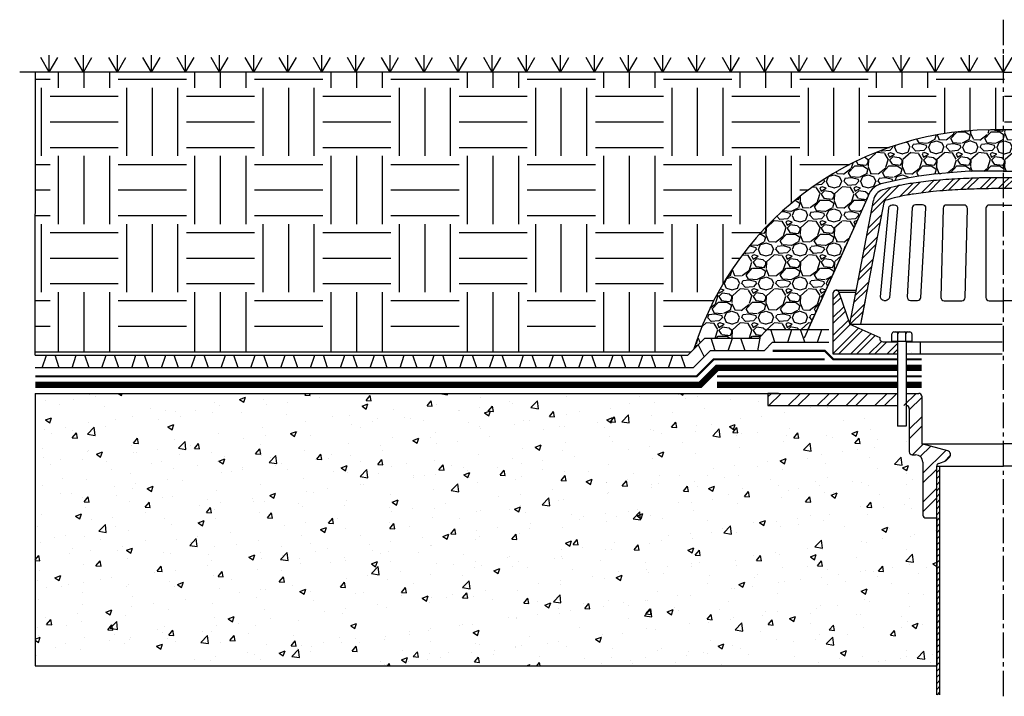
# Model space of a CAD drawing. Units: inches. Extents: x 1.1 to 70.2, y 1.9 to 21.8.
# Drawn here: x 1.1 to 30, y 1.9 to 21.8 of the extents above; entities that cross this region are included whole.
import ezdxf

# ---------------------------------------------------------------- set-up
doc = ezdxf.new("R2010")
doc.units = ezdxf.units.IN
doc.header["$MEASUREMENT"] = 0
for name, pattern in [('#ABOVE', [0.1875, 0.125, -0.0625]), ('CENTER', [2, 1.25, -0.25, 0.25, -0.25]), ('CENTER2', [1.125, 0.75, -0.125, 0.125, -0.125]), ('DASHED2', [0.375, 0.25, -0.125])]:
    doc.linetypes.add(name, pattern=pattern)
for name, color, linetype in [('Center', 5, 'CENTER'), ('DUROTAPE', 164, 'Continuous'), ('Z-Conditions', 10, 'Continuous')]:
    doc.layers.add(name, color=color, linetype=linetype)
for name, color, linetype, true_color in [('E.Drain 6000', 7, 'Continuous', 0xa57c52), ('GFG4', 7, 'DASHED2', 0xfa0001), ('HYDROGEL', 7, 'Continuous', 0x767674), ('SKRIMTAPE', 7, 'DASHED2', 0xf3b177)]:
    doc.layers.add(name, color=color, linetype=linetype, true_color=true_color)
doc.layers.add('Notes', color=30, linetype='Continuous', plot=False)
pattern_1 = [(45, (1.786657068584759, 42.85265172991041), (-0.2651650429449554, 0.2651650429449554), []), (45, (1.963433763584476, 42.85265172991041), (-0.2651650429449554, 0.2651650429449554), [])]
pattern_2 = [(49.99999999999999, (1.786657068584759, 42.85265172991041), (1.793150456501884, -0.1568803374564878), [0.1875, -2.0625]), (355, (1.786657068584759, 42.85265172991041), (-0.3468783340325, 1.88048033425003), [0.15, -1.65]), (100.45144446, (1.936086271084719, 42.83957836991038), (1.44627211681778, 1.723599977421574), [0.1593504799999992, -1.752855279999993]), (46.18420000000001, (1.786657068584759, 43.35265172991041), (2.668103326678931, -0.4137982019826913), [0.28125, -3.09375]), (96.63563549, (2.008998931084648, 43.31816846241037), (2.336654864185571, 2.435296501936376), [0.239025855, -2.6292844]), (351.1841639899999, (1.786657068584759, 43.35265172991041), (2.336654862636933, 2.435296500674975), [0.225, -2.4750000025]), (21, (2.036657068584759, 43.22765172991041), (1.492267630296154, -1.006547226663347), [0.1875, -2.0625]), (326.0000000000001, (2.036657068584759, 43.22765172991041), (0.6082883298039543, 1.812875112617133), [0.15, -1.65]), (71.45144474, (2.161012703584788, 43.14377279491038), (2.100555941824928, 0.8063278820158846), [0.159350475, -1.75285528]), (37.50000000000001, (1.786657068584759, 42.85265172991041), (0.03039963829322667, 0.8322346345782787), [0, -1.63, 0, -1.675, 0, -1.65625]), (7.499999999999999, (1.786657068584759, 42.85265172991041), (0.6576738436053715, 0.9860292797059006), [0, -0.955, 0, -1.5925, 0, -0.63125]), (327.5, (1.229157068584414, 42.85265172991041), (1.334556090431023, -0.05638717933594939), [0, -0.625, 0, -1.95, 0, -2.5875]), (317.5, (0.9791570685844135, 42.85265172991041), (1.457965423355966, 0.2502624558307943), [0, -0.8125, 0, -1.295, 0, -1.8375])]
pattern_3 = [(0, (0, 0), (2, 2), [2, -2]), (0, (0, 0.75), (2, 2), [2, -2]), (0, (0, 1.5), (2, 2), [2, -2]), (90, (0.25, 1.75), (-2, 2), [2, -2]), (90, (1, 1.75), (-2, 2), [2, -2]), (90, (1.75, 1.75), (-2, 2), [2, -2])]
pattern_4 = [(228.012787504, (0.72, 1), (-8.000000000000062, -9.000000000000004), [0.134536, -13.3190880470737]), (184.969740728, (0.63, 0.9), (11.99999999999998, 1.000000000000035), [0.230868, -22.85592476123]), (132.510447078, (0.4, 0.88), (10.00000000000012, -10.99999999999986), [0.162788, -16.1160325960997]), (267.273689006, (0.01, 0.63), (1.000000000000024, 20.00000000000002), [0.210238, -20.813558041629]), (292.833654178, (0, 0.42), (-4.999999999999988, 12.00000000000003), [0.206155, -20.4093731280883]), (357.273689006, (0.08, 0.23), (-20.00000000000002, 1.000000000000026), [0.210238, -20.813558041629]), (37.6942404667, (0.29, 0.22), (-13, -9.999999999999973), [0.278029, -27.524848548916]), (72.2553283749, (0.51, 0.39), (7.000000000000028, 22), [0.2624879999999999, -25.98632149681339]), (121.429565615, (0.59, 0.64), (-8.00000000000002, 12.99999999999999), [0.21095, -20.884073109729]), (175.236358309, (0.48, 0.82), (10.99999999999998, -1.000000000000038), [0.240832, -11.8007625787923]), (222.397437798, (0.24, 0.84), (-11.99999999999996, -10.99999999999997), [0.311448, -30.8333750047949]), (138.814074834, (1, 0.62), (-7.000000000000033, 6), [0.106301, -10.5238448127347]), (171.46923439, (0.92, 0.69), (13, -1.999999999999995), [0.202237, -20.021511416157]), (225, (0.72, 0.72), (-1.110223024625157e-16, -0.9999999999999329), [0.141421, -1.2727925623731]), (203.198590514, (0.65, 0.84), (4.999999999999989, 1.999999999999975), [0.076158, -7.5396151058639]), (291.801409486, (0.58, 0.81), (-0.9999999999996839, 3.000000000000103), [0.107703, -5.2774618071345]), (30.96375653209999, (0.62, 0.71), (3.000000000000053, 1.99999999999998), [0.174929, -5.656022894845299]), (161.565051177, (0.77, 0.8), (2.000000000000012, -0.9999999999999767), [0.126491, -3.035786660168399]), (16.389540334, (0, 0.81), (9.999999999999966, 3.000000000000044), [0.1772, -17.5428451466694]), (70.3461759419, (0.17, 0.86), (-4.00000000000122, -11.0000000000034), [0.148661, -14.717407747319]), (293.198590514, (0.77, 1), (-1.99999999999997, 4.999999999999991), [0.152315, -7.4634581058639]), (343.610459666, (0.83, 0.86), (-9.999999999999966, 3.000000000000044), [0.1772, -17.54284514666899]), (339.44395478, (0, 0.19), (-5.000000000000036, 2.000000000000024), [0.17088, -8.373123745317498]), (294.775140569, (0.16, 0.13), (-5.000000000000005, 11), [0.143178, -14.174643063276]), (66.8014094864, (0.78, 0), (1.999999999999981, 4.99999999999997), [0.152315, -7.4634581058639]), (17.3540246363, (0.84, 0.14), (-12.99999999999998, -3.999999999999963), [0.167631, -16.59542361424]), (69.44395478040002, (0.29, 0), (-2.000000000000007, -4.999999999999955), [0.08543999999999999, -8.458563745317498]), (101.309932474, (0.72, 0), (-0.9999999999999638, 4.000000000000012), [0.05099, -5.0480295135928]), (165.963756532, (0.71, 0.05), (2.999999999999959, -1.000000000000001), [0.206155, -3.9169506256177]), (186.009005957, (0.51, 0.1), (10.00000000000005, 0.9999999999999831), [0.19105, -18.9139231745428]), (303.690067526, (0.62, 0.62), (-0.9999999999999872, 1.999999999999986), [0.144222, -3.461329275464]), (353.157226587, (0.7, 0.5), (17.00000000000001, -2.000000000000053), [0.251794, -24.9275626240283]), (60.9453959009, (0.95, 0.47), (-3.999999999999976, -6.999999999999977), [0.102956, -10.192674140987]), (90, (1, 0.56), (-0.9999999999999999, 1), [0.06, -0.94]), (120.256437164, (0.49, 0.13), (4.000000000000009, -7.000000000000008), [0.138924, -13.7535199894498]), (48.01278750420001, (0.42, 0.25), (8, 8.999999999999975), [0.269072, -13.1845520470737]), (0, (0.6, 0.45), (1, 1), [0.26, -0.74]), (325.3048464690001, (0.86, 0.45), (10.00000000000014, -6.999999999999825), [0.158114, -15.653274300842]), (254.054604099, (0.99, 0.36), (-1.000000000000038, -4.000000000000004), [0.145602, -7.1345078892805]), (207.645975364, (0.95, 0.22), (-18.99999999999995, -10.00000000000005), [0.237065, -23.4694741822594]), (175.42607874, (0.74, 0.11), (-12.99999999999995, 1.000000000000001), [0.250799, -24.8290734079689])]

msp = doc.modelspace()

# ---------------------------------------------------------------- hatches: boundary and pattern name
at = {"layer": 'Z-Conditions'}
h = msp.add_hatch(dxfattribs=at)
h.set_pattern_fill('EARTH', color=256, scale=8)
h.set_pattern_definition(pattern_3)
h.paths.add_polyline_path([(29.97641411959796, 20.20724534817424), (29.97641411959796, 18.51244934827283, 0.3361605689243829), (20.89197957863644, 12.08495372432965), (20.80469268879431, 11.99766683448752), (1.564711480937227, 11.99766683448752), (1.558989876073724, 20.20724534817424)])
h = msp.add_hatch(dxfattribs=at)
h.set_pattern_fill('EARTH', color=256, scale=8)
h.set_pattern_definition(pattern_3)
h.paths.add_polyline_path([(29.97641411959796, 20.20724534817424), (29.97641411959796, 18.51244934827283, -0.3361605689243829), (39.06084866055949, 12.08495372432965), (39.14813555040161, 11.99766683448752), (58.3881167582587, 11.99766683448752), (58.3938383631222, 20.20724534817424)])
h = msp.add_hatch(dxfattribs=at)
h.set_pattern_fill('GRAVEL', color=256)
h.set_pattern_definition(pattern_4)
h.paths.add_polyline_path([(24.23828002575497, 12.65391683448753), (23.04337449847341, 12.65391683448754), (22.79337449847341, 12.40391683448754), (21.21094268879432, 12.40391683448755), (20.89197957863644, 12.08495372432965, -0.3361605689243829), (29.97641411959796, 18.51244934827283), (29.97641411959796, 17.29900296099425, 0.0659197304882331), (26.45076618902706, 16.95025847714379, 0.3016842670508426), (25.97806701486081, 16.50437014671633)])
h = msp.add_hatch(dxfattribs=at)
h.set_pattern_fill('GRAVEL', color=256)
h.set_pattern_definition(pattern_4)
h.paths.add_polyline_path([(35.71454821344095, 12.65391683448753), (36.90945374072251, 12.65391683448754), (37.15945374072251, 12.40391683448754), (38.74188555040161, 12.40391683448755), (39.06084866055949, 12.08495372432965, 0.3361605689243829), (29.97641411959796, 18.51244934827283), (29.97641411959796, 17.29900296099425, -0.0659197304882331), (33.50206205016886, 16.95025847714379, -0.3016842670508426), (33.97476122433511, 16.50437014671633)])
h = msp.add_hatch(dxfattribs=at)
h.set_pattern_fill('ANSI32', color=256, style=0)
h.set_pattern_definition(pattern_1)
h.paths.add_polyline_path([(26.47168550173194, 16.38614533536901, -0.2754102894684721), (26.52599535779302, 16.44747199642103, -0.01330397006928793), (26.76427553942278, 16.51648146964783, -0.02277619968045525), (27.1795211988748, 16.60487994178101, -0.003395396548422152), (27.33856863897347, 16.63012540919664, -0.01214043334566614), (27.90970390514315, 16.70267219590778, -0.008384854515573184), (28.3059159224382, 16.736549882303, -0.003566801908579806), (28.63928012584995, 16.75704205795654, -0.006779508266060125), (29.27356285993358, 16.78287239196447, -0.00750680903792811), (29.97641411959796, 16.79139773238461), (29.97641411959796, 17.11139904549128, 0.007404174878031036), (29.27369374583543, 17.10299221591657, 0.006689889538776475), (28.63922515768911, 17.07750438122395, 0.003749323853060881), (28.28400439095242, 17.05579882088841, 0.007575408915744961), (27.91632560273786, 17.02496030083159, 0.01196713631535254), (27.33788741219053, 16.95359157376635, 0.004378077338372218), (27.12721088692399, 16.92057541413305, 0.01857374690630261), (26.76464383612858, 16.84656975642673, 0.01750562410567062), (26.42883124400998, 16.75236400187981, 0.2754102894685035), (26.15728196370367, 16.44573069661982), (25.46744018042284, 12.80576455744762), (25.79313626082387, 12.80576455744762)])
h = msp.add_hatch(dxfattribs=at)
h.set_pattern_fill('ANSI32', color=256, style=0)
h.set_pattern_definition(pattern_1)
h.paths.add_polyline_path([(33.48114273746353, 16.38614533536901, 0.2754102894684721), (33.42683288140245, 16.44747199642103, 0.01330397006928793), (33.18855269977314, 16.51648146964783, 0.02277619968045525), (32.77330704032067, 16.60487994178101, 0.003395396548422152), (32.614259600222, 16.63012540919664, 0.01214043334566614), (32.04312433405278, 16.70267219590778, 0.008384854515573184), (31.64691231675727, 16.736549882303, 0.003566801908579806), (31.31354811334597, 16.75704205795654, 0.006779508266060125), (30.67926537926189, 16.78287239196447, 0.00750680903792811), (29.97641411959796, 16.79139773238461), (29.97641411959796, 17.11139904549128, -0.007404174878031036), (30.67913449336004, 17.10299221591657, -0.006689889538776475), (31.31360308150681, 17.07750438122395, -0.003749323853060881), (31.66882384824305, 17.05579882088841, -0.007575408915744961), (32.03650263645761, 17.02496030083159, -0.01196713631535254), (32.61494082700494, 16.95359157376635, -0.004378077338372218), (32.82561735227148, 16.92057541413305, -0.01857374690630261), (33.18818440306734, 16.84656975642673, -0.01750562410567062), (33.52399699518594, 16.75236400187981, -0.2754102894685035), (33.7955462754918, 16.44573069661982), (34.48538805877263, 12.80576455744762), (34.1596919783716, 12.80576455744762)])
h = msp.add_hatch(dxfattribs=at)
h.set_pattern_fill('ANSI32', color=256, style=0)
h.set_pattern_definition(pattern_1)
h.paths.add_polyline_path([(26.34457635963884, 12.38806436769431), (26.34457635963884, 12.41622509286611), (25.46744018042284, 12.80576455744762), (25.14250176763892, 13.75633298124853, 0.3129893766437027), (25.06755906612955, 13.80834027701184, 0.4432551333744252), (24.98007188431222, 13.72834027699565), (24.98007188431222, 11.93016683448752), (26.86537838824518, 11.93016683448758), (26.86537838824518, 12.29206436769431), (26.44057635963884, 12.29206436769431, -0.4142135623730951)])
h = msp.add_hatch(dxfattribs=at)
h.set_pattern_fill('AR-CONC', color=256, scale=0.25)
h.set_pattern_definition(pattern_2)
h.paths.add_polyline_path([(27.53162553859249, 12.29206436769431), (27.51641508461773, 12.29206436769431), (27.11643502556183, 12.29206436769431), (27.11643502556183, 11.93016683448752), (27.51641508461773, 11.93016683448752), (27.53162553859249, 11.93016683448752)])
h = msp.add_hatch(dxfattribs=at)
h.set_pattern_fill('AR-CONC', color=256, scale=0.25)
h.set_pattern_definition(pattern_2)
h.paths.add_polyline_path([(27.61063764104131, 8.757998428415476, 0.4142135623730951), (27.39463764104141, 8.973998428415427), (27.2983336162257, 8.973998428415427, -0.4142135623730921), (27.21193361622556, 9.060398428415454), (27.21193361622556, 10.33251683448754, 0.4454634459543427), (27.11643502556183, 10.41843642275433), (27.11643502556183, 9.813000298522468), (26.86537838824518, 9.813000298522468), (26.86537838824518, 10.41891683448756), (23.06518360133362, 10.41891683448756), (23.06518360133362, 10.77891683448757), (1.564776819304484, 10.77891683448752), (1.564776819304484, 2.778916834487518), (28.01903833026574, 2.778916834487518), (28.01903833026574, 7.119611044524106), (27.69703764104099, 7.119611044524106, -0.4142135623730951), (27.61063764104131, 7.206011044524132)])
h = msp.add_hatch(dxfattribs=at)
h.set_pattern_fill('ANSI32', color=256, scale=1.6, style=0)
h.set_pattern_definition([(45, (1.786657068584759, 42.85265172991041), (-0.4242640687119286, 0.4242640687119286), []), (45, (2.069499780584579, 42.85265172991041), (-0.4242640687119286, 0.4242640687119286), [])])
h.paths.add_polyline_path([(27.21193361622556, 9.060398428415454, 0.4142135623729167), (27.29833361622525, 8.973998428415427), (27.36833430545005, 8.973998428415427), (27.39463764104141, 8.973998428415427, -0.4142135623730951), (27.61063764104131, 8.757998428415476), (27.61063764104131, 7.206011044524132, 0.4142135623730993), (27.69703764104099, 7.119611044524106), (28.01903833026574, 7.119611044524106), (28.01903833026574, 8.640700201357788, -0.3110504414849258), (28.07463492664067, 8.721422629004053), (28.26133520675251, 8.792666820400711), (28.41178272859736, 8.943114342245224, 0.4509162185831278), (28.34068994651182, 9.088549380093696), (27.57641411959787, 9.299159718738053), (27.57641411959787, 10.69251683448761, 0.4142135623731237), (27.49001411959773, 10.77891683448757), (27.05393502556183, 10.77891683448757), (27.05393502556183, 10.42255021037346), (27.05756840144761, 10.41891683448756), (27.12553361622543, 10.41891683448756, -0.4142135623730946), (27.21193361622556, 10.33251683448754)])
h.paths.add_polyline_path([(26.86537838824518, 10.41891683448756), (26.86537838824518, 10.77891683448757), (23.06518360133362, 10.77891683448757), (23.06518360133362, 10.41891683448756)])
h = msp.add_hatch(dxfattribs=at)
h.set_pattern_fill('ANSI31', color=256)
h.set_pattern_definition([(45, (1.786657068584759, 42.85265172991041), (-0.08838834764831845, 0.08838834764831845), [])])
h.paths.add_polyline_path([(28.11278833026574, 8.640700201357788), (28.01903833026574, 8.640700201357788), (28.01903833026574, 1.930759719903847), (28.11278833026574, 1.930759719903847)])

# ---------------------------------------------------------------- linework, layer by layer
at = {"layer": 'Center', "linetype": 'CENTER2'}
msp.add_line((29.97641411959796, 1.882512517077885), (29.97641411959796, 21.75160088317995), dxfattribs=at)
at = {"layer": 'DUROTAPE', "color": 164, "ltscale": 0.5, "const_width": 0.0625, "flags": 128}
for points in [[(26.86537838824563, 11.77891683448752), (24.98007188431268, 11.77891683448752), (24.73007188431268, 12.02891683448752), (23.19870458436333, 12.02891683448752)], [(27.11643502556228, 11.77891683448752), (27.57212355638774, 11.77891683448752)]]:
    msp.add_lwpolyline(points, dxfattribs=at)
at = {"layer": 'E.Drain 6000'}
for p, q in [((22.77012898953956, 12.02891683448754), (22.84425174400648, 12.45479408002061)), ((23.27012898953956, 12.27891683448755), (23.14512898953956, 12.65391683448755)), ((23.64512898953956, 12.27891683448754), (23.77012898953956, 12.65391683448754)), ((24.14512898953956, 12.27891683448754), (24.02012898953956, 12.65391683448754)), ((24.52012898953956, 12.27891683448754), (24.64512898953956, 12.65391683448754)), ((21.19473546164621, 11.85737952144951), (21.01795876634958, 12.21093291204278)), ((21.52012898953956, 12.02891683448754), (21.39512898953956, 12.40391683448754)), ((21.89512898953956, 12.02891683448754), (22.02012898953956, 12.40391683448754)), ((22.39512898953956, 12.02891683448754), (22.27012898953956, 12.40391683448754)), ((1.770128989539558, 11.52891683448752), (1.895128989539558, 11.90391683448752)), ((2.270128989539558, 11.52891683448752), (2.145128989539558, 11.90391683448752)), ((2.645128989539558, 11.52891683448752), (2.770128989539558, 11.90391683448752)), ((3.145128989539558, 11.52891683448752), (3.020128989539558, 11.90391683448752)), ((3.520128989539558, 11.52891683448752), (3.645128989539558, 11.90391683448752)), ((4.020128989539558, 11.52891683448752), (3.895128989539558, 11.90391683448752)), ((4.395128989539558, 11.52891683448752), (4.520128989539558, 11.90391683448752)), ((4.895128989539558, 11.52891683448752), (4.770128989539558, 11.90391683448752)), ((5.270128989539558, 11.52891683448752), (5.395128989539558, 11.90391683448752)), ((5.770128989539558, 11.52891683448752), (5.645128989539558, 11.90391683448752)), ((6.145128989539558, 11.52891683448752), (6.270128989539558, 11.90391683448752)), ((6.645128989539558, 11.52891683448752), (6.520128989539558, 11.90391683448752)), ((7.020128989539558, 11.52891683448752), (7.145128989539558, 11.90391683448752)), ((7.520128989539558, 11.52891683448752), (7.395128989539558, 11.90391683448752)), ((7.895128989539558, 11.52891683448752), (8.020128989539558, 11.90391683448752)), ((8.395128989539558, 11.52891683448752), (8.270128989539558, 11.90391683448752)), ((8.770128989539558, 11.52891683448752), (8.895128989539558, 11.90391683448752)), ((9.270128989539558, 11.52891683448752), (9.145128989539558, 11.90391683448752)), ((9.645128989539558, 11.52891683448752), (9.770128989539558, 11.90391683448752)), ((10.14512898953956, 11.52891683448752), (10.02012898953956, 11.90391683448752)), ((10.52012898953956, 11.52891683448752), (10.64512898953956, 11.90391683448752)), ((11.02012898953956, 11.52891683448752), (10.89512898953956, 11.90391683448752)), ((11.39512898953956, 11.52891683448752), (11.52012898953956, 11.90391683448752)), ((11.89512898953956, 11.52891683448752), (11.77012898953956, 11.90391683448752)), ((12.27012898953956, 11.52891683448752), (12.39512898953956, 11.90391683448752)), ((12.77012898953956, 11.52891683448752), (12.64512898953956, 11.90391683448752)), ((13.14512898953956, 11.52891683448752), (13.27012898953956, 11.90391683448752)), ((13.64512898953956, 11.52891683448752), (13.52012898953956, 11.90391683448752)), ((14.02012898953956, 11.52891683448752), (14.14512898953956, 11.90391683448752)), ((14.52012898953956, 11.52891683448752), (14.39512898953956, 11.90391683448752)), ((14.89512898953956, 11.52891683448752), (15.02012898953956, 11.90391683448752)), ((15.39512898953956, 11.52891683448752), (15.27012898953956, 11.90391683448752)), ((15.77012898953956, 11.52891683448752), (15.89512898953956, 11.90391683448752)), ((16.27012898953956, 11.52891683448752), (16.14512898953956, 11.90391683448752)), ((16.64512898953956, 11.52891683448752), (16.77012898953956, 11.90391683448752)), ((17.14512898953956, 11.52891683448752), (17.02012898953956, 11.90391683448752)), ((17.52012898953956, 11.52891683448752), (17.64512898953956, 11.90391683448752)), ((18.02012898953956, 11.52891683448752), (17.89512898953956, 11.90391683448752)), ((18.39512898953956, 11.52891683448752), (18.52012898953956, 11.90391683448752)), ((18.89512898953956, 11.52891683448752), (18.77012898953956, 11.90391683448752)), ((19.27012898953956, 11.52891683448752), (19.39512898953956, 11.90391683448752)), ((19.77012898953956, 11.52891683448752), (19.64512898953956, 11.90391683448752)), ((20.14512898953956, 11.52891683448752), (20.27012898953956, 11.90391683448752)), ((20.64512898953956, 11.52891683448752), (20.52012898953956, 11.90391683448752))]:
    msp.add_line(p, q, dxfattribs=at)
for points in [[(1.564776819304484, 11.90391683448752), (20.71094268879432, 11.90391683448752), (21.21094268879432, 12.40391683448755), (22.79337449847341, 12.40391683448754), (23.04337449847341, 12.65391683448754), (24.85226901346931, 12.65391683448753)], [(23.19870458436333, 12.27891683448753), (22.94870458436333, 12.02891683448753), (21.36627277468421, 12.02891683448753), (20.86627277468421, 11.52891683448752), (1.564776819304484, 11.52891683448752)], [(23.19870458436333, 12.27891683448753), (24.85226901346931, 12.27891683448752)]]:
    msp.add_lwpolyline(points, dxfattribs=at)
at = {"layer": 'GFG4', "linetype": '#ABOVE', "const_width": 0.0625}
msp.add_lwpolyline([(1.564776819304484, 11.27891683448752), (20.96982616527742, 11.27891683448752), (21.46982616527742, 11.77891683448752), (24.73007188431268, 11.77891683448752)], dxfattribs=at)
at = {"layer": 'HYDROGEL', "const_width": 0.1875}
for points in [[(1.564776819304484, 11.02891683448752), (21.0733795558707, 11.02891683448752), (21.5733795558707, 11.52891683448752), (26.86537838824563, 11.52891683448752)], [(27.11643502556228, 11.52891683448752), (27.57617978448877, 11.52891683448752)], [(21.56964522301649, 11.02891683448752), (26.86537838824563, 11.02891683448752)], [(27.11643502556228, 11.02891683448752), (27.57377126319432, 11.02891683448752)]]:
    msp.add_lwpolyline(points, dxfattribs=at)
at = {"layer": 'Notes'}
msp.add_lwpolyline([(1.564776819304484, 11.99766683448752), (20.8046926887943, 11.99766683448752)], dxfattribs=at)
at = {"layer": 'SKRIMTAPE', "ltscale": 1.2, "const_width": 0.0625}
for points in [[(26.86537838824563, 11.27891683448752), (21.56964522301649, 11.27891683448752)], [(27.57666235825025, 11.27891683448752), (27.11643502556228, 11.27891683448752)]]:
    msp.add_lwpolyline(points, dxfattribs=at)
at = {"layer": 'Z-Conditions'}
for p, q in [((25.46744018042284, 12.80576455744762), (26.15728196370367, 16.44573069661982)), ((25.79313626082387, 12.80576455744762), (26.47168550173194, 16.38614533536901)), ((24.98007188431222, 12.03777784859972), (24.98007188431222, 13.7283402770118)), ((24.98007188431222, 11.93016683448752), (24.98007188431222, 13.7283402770118)), ((25.06007188431215, 13.80834027701184), (25.06755906612955, 13.80834027701184)), ((25.14395535887945, 13.7520806741029), (25.46744018042284, 12.80576455744762)), ((25.79313626082387, 12.80576455744762), (25.92534766029905, 13.50338106744476)), ((26.46688814123866, 13.50709283069244), (26.53139375474996, 13.50709283069244)), ((25.46744018042284, 12.80576455744762), (26.92787838824518, 12.80576455744762)), ((25.46744018042284, 12.80576455744762), (26.34457635963884, 12.41622509286611)), ((26.70323171272059, 12.29995810583472), (26.70323171272059, 12.52419761564846)), ((26.76159694883665, 12.58256285176452), (26.81693729777965, 12.58256285176452)), ((26.81693729777965, 12.58256285176452), (26.92407577475171, 12.58256285176452)), ((26.87530253389571, 12.52419761564846), (26.87530253389571, 12.53003413926007)), ((26.87530253389571, 12.29995810583472), (26.87530253389571, 12.52419761564846)), ((26.92407577475171, 12.58256285176452), (27.06477247401892, 12.58256285176452)), ((27.06477247401892, 12.58256285176452), (27.17317848882169, 12.58256285176452)), ((27.11481325270609, 12.52419761564846), (27.11497213110545, 12.52754012521427)), ((27.11481325270609, 12.29995810583472), (27.11481325270609, 12.52419761564846)), ((27.17317848882169, 12.58256285176452), (27.22851883776514, 12.58256285176452)), ((27.2868840738812, 12.52419761564846), (27.2868840738812, 12.29995810583472)), ((26.34457635963884, 12.41622509286611), (26.34457635963884, 12.38806436769431)), ((26.44057635963884, 12.29206436769431), (26.86537838824518, 12.29206436769431)), ((26.92787838824518, 12.29995810583472), (26.70323171272059, 12.29995810583472)), ((26.86537838824518, 12.29995810583472), (26.86537838824518, 9.813000298522468)), ((27.06794131859681, 12.29995810583472), (26.92787838824518, 12.29995810583472)), ((27.2868840738812, 12.29995810583472), (27.06794131859681, 12.29995810583472)), ((27.11643502556183, 12.29995810583472), (27.11643502556183, 9.813000298522468)), ((27.53162553859249, 12.29206436769431), (27.53162553859249, 11.94170383638505)), ((27.53162553859249, 12.2893363332675), (27.53162553859249, 11.9280460106869)), ((26.86537838824518, 11.93016683448758), (24.98007188431222, 11.93016683448752)), ((1.564776819304484, 10.77891683448752), (23.37655393290436, 10.77891683448757)), ((23.06518360133362, 10.77891683448757), (26.86537838824518, 10.77891683448757)), ((23.06518360133362, 10.77891683448757), (23.06518360133362, 10.41891683448756)), ((23.37655393290436, 10.77891683448752), (23.06518360133362, 10.77891683448757)), ((27.11643502556183, 10.77891683448757), (27.49001411959773, 10.77891683448757)), ((27.57641411959787, 10.69251683448761), (27.57641411959787, 9.299159718738053)), ((23.06518360133362, 10.41891683448756), (26.86537838824518, 10.41891683448756)), ((27.12553361622543, 10.41891683448756), (27.11643502556183, 10.41891683448756)), ((27.21193361622556, 10.33251683448759), (27.21193361622556, 9.060398428415454)), ((27.11643502556183, 9.813000298522468), (26.86537838824518, 9.813000298522468)), ((28.34068994651182, 9.088549380093639), (27.57641411959787, 9.299159718738053)), ((27.57641411959787, 9.299159718738053), (29.97641411959796, 9.299159718738053)), ((32.37641411959805, 9.299159718738053), (29.97641411959796, 9.299159718738053)), ((27.2983336162257, 8.973998428415427), (27.39463764104141, 8.973998428415427)), ((27.61063764104131, 8.757998428415476), (27.61063764104131, 7.206011044524132)), ((28.07463492664067, 8.721422629004053), (28.28541140549999, 8.801854215891751)), ((28.26133520675296, 8.792666820400825), (28.4117827285969, 8.94311434224511)), ((28.28541140549999, 8.801854215891751), (28.38953783261206, 8.909253370116119)), ((28.01903833026574, 7.119611044524106), (28.01903833026574, 8.640700201357788)), ((27.69703764104099, 7.119611044524106), (28.01903833026574, 7.119611044524106))]:
    msp.add_line(p, q, dxfattribs=at)
for points in [[(1.976414119597962, 20.20724534817424), (1.726414119597962, 20.64025805006645)], [(1.976414119597962, 20.20724534817424), (1.976414119597962, 20.70724534817424)], [(1.976414119597962, 20.20724534817424), (2.226414119597962, 20.64025805006645)], [(2.976414119597962, 20.20724534817424), (2.726414119597962, 20.64025805006645)], [(2.976414119597962, 20.20724534817424), (2.976414119597962, 20.70724534817424)], [(2.976414119597962, 20.20724534817424), (3.226414119597962, 20.64025805006645)], [(3.976414119597962, 20.20724534817424), (3.726414119597962, 20.64025805006645)], [(3.976414119597962, 20.20724534817424), (3.976414119597962, 20.70724534817424)], [(3.976414119597962, 20.20724534817424), (4.226414119597962, 20.64025805006645)], [(4.976414119597962, 20.20724534817424), (4.726414119597962, 20.64025805006645)], [(4.976414119597962, 20.20724534817424), (4.726414119597962, 20.64025805006645)], [(4.976414119597962, 20.20724534817424), (4.976414119597962, 20.70724534817424)], [(4.976414119597962, 20.20724534817424), (4.976414119597962, 20.70724534817424)], [(4.976414119597962, 20.20724534817424), (5.226414119597962, 20.64025805006645)], [(4.976414119597962, 20.20724534817424), (5.226414119597962, 20.64025805006645)], [(5.976414119597962, 20.20724534817424), (5.726414119597962, 20.64025805006645)], [(5.976414119597962, 20.20724534817424), (5.976414119597962, 20.70724534817424)], [(5.976414119597962, 20.20724534817424), (6.226414119597962, 20.64025805006645)], [(6.976414119597962, 20.20724534817424), (6.726414119597962, 20.64025805006645)], [(6.976414119597962, 20.20724534817424), (6.976414119597962, 20.70724534817424)], [(6.976414119597962, 20.20724534817424), (7.226414119597962, 20.64025805006645)], [(7.976414119597962, 20.20724534817424), (7.726414119597962, 20.64025805006645)], [(7.976414119597962, 20.20724534817424), (7.976414119597962, 20.70724534817424)], [(7.976414119597962, 20.20724534817424), (8.226414119597962, 20.64025805006645)], [(8.976414119597962, 20.20724534817424), (8.726414119597962, 20.64025805006645)], [(8.976414119597962, 20.20724534817424), (8.976414119597962, 20.70724534817424)], [(8.976414119597962, 20.20724534817424), (9.226414119597962, 20.64025805006645)], [(9.976414119597962, 20.20724534817424), (9.726414119597962, 20.64025805006645)], [(9.976414119597962, 20.20724534817424), (9.976414119597962, 20.70724534817424)], [(9.976414119597962, 20.20724534817424), (10.22641411959796, 20.64025805006645)], [(10.97641411959796, 20.20724534817424), (10.72641411959796, 20.64025805006645)], [(10.97641411959796, 20.20724534817424), (10.97641411959796, 20.70724534817424)], [(10.97641411959796, 20.20724534817424), (11.22641411959796, 20.64025805006645)], [(11.97641411959796, 20.20724534817424), (11.72641411959796, 20.64025805006645)], [(11.97641411959796, 20.20724534817424), (11.97641411959796, 20.70724534817424)], [(11.97641411959796, 20.20724534817424), (12.22641411959796, 20.64025805006645)], [(12.97641411959796, 20.20724534817424), (12.72641411959796, 20.64025805006645)], [(12.97641411959796, 20.20724534817424), (12.72641411959796, 20.64025805006645)], [(12.97641411959796, 20.20724534817424), (12.97641411959796, 20.70724534817424)], [(12.97641411959796, 20.20724534817424), (12.97641411959796, 20.70724534817424)], [(12.97641411959796, 20.20724534817424), (13.22641411959796, 20.64025805006645)], [(12.97641411959796, 20.20724534817424), (13.22641411959796, 20.64025805006645)], [(13.97641411959796, 20.20724534817424), (13.72641411959796, 20.64025805006645)], [(13.97641411959796, 20.20724534817424), (13.97641411959796, 20.70724534817424)], [(13.97641411959796, 20.20724534817424), (14.22641411959796, 20.64025805006645)], [(14.97641411959796, 20.20724534817424), (14.72641411959796, 20.64025805006645)], [(14.97641411959796, 20.20724534817424), (14.97641411959796, 20.70724534817424)], [(14.97641411959796, 20.20724534817424), (15.22641411959796, 20.64025805006645)], [(15.97641411959796, 20.20724534817424), (15.72641411959796, 20.64025805006645)], [(15.97641411959796, 20.20724534817424), (15.97641411959796, 20.70724534817424)], [(15.97641411959796, 20.20724534817424), (16.22641411959796, 20.64025805006645)], [(16.97641411959796, 20.20724534817424), (16.72641411959796, 20.64025805006645)], [(16.97641411959796, 20.20724534817424), (16.97641411959796, 20.70724534817424)], [(16.97641411959796, 20.20724534817424), (17.22641411959796, 20.64025805006645)], [(17.97641411959796, 20.20724534817424), (17.72641411959796, 20.64025805006645)], [(17.97641411959796, 20.20724534817424), (17.97641411959796, 20.70724534817424)], [(17.97641411959796, 20.20724534817424), (18.22641411959796, 20.64025805006645)], [(18.97641411959796, 20.20724534817424), (18.72641411959796, 20.64025805006645)], [(18.97641411959796, 20.20724534817424), (18.97641411959796, 20.70724534817424)], [(18.97641411959796, 20.20724534817424), (19.22641411959796, 20.64025805006645)], [(19.97641411959796, 20.20724534817424), (19.72641411959796, 20.64025805006645)], [(19.97641411959796, 20.20724534817424), (19.97641411959796, 20.70724534817424)], [(19.97641411959796, 20.20724534817424), (20.22641411959796, 20.64025805006645)], [(20.97641411959796, 20.20724534817424), (20.72641411959796, 20.64025805006645)], [(20.97641411959796, 20.20724534817424), (20.72641411959796, 20.64025805006645)], [(20.97641411959796, 20.20724534817424), (20.97641411959796, 20.70724534817424)], [(20.97641411959796, 20.20724534817424), (20.97641411959796, 20.70724534817424)], [(20.97641411959796, 20.20724534817424), (21.22641411959796, 20.64025805006645)], [(20.97641411959796, 20.20724534817424), (21.22641411959796, 20.64025805006645)], [(21.97641411959796, 20.20724534817424), (21.72641411959796, 20.64025805006645)], [(21.97641411959796, 20.20724534817424), (21.97641411959796, 20.70724534817424)], [(21.97641411959796, 20.20724534817424), (22.22641411959796, 20.64025805006645)], [(22.97641411959796, 20.20724534817424), (22.72641411959796, 20.64025805006645)], [(22.97641411959796, 20.20724534817424), (22.97641411959796, 20.70724534817424)], [(22.97641411959796, 20.20724534817424), (23.22641411959796, 20.64025805006645)], [(23.97641411959796, 20.20724534817424), (23.72641411959796, 20.64025805006645)], [(23.97641411959796, 20.20724534817424), (23.97641411959796, 20.70724534817424)], [(23.97641411959796, 20.20724534817424), (24.22641411959796, 20.64025805006645)], [(24.97641411959796, 20.20724534817424), (24.72641411959796, 20.64025805006645)], [(24.97641411959796, 20.20724534817424), (24.97641411959796, 20.70724534817424)], [(24.97641411959796, 20.20724534817424), (25.22641411959796, 20.64025805006645)], [(25.97641411959796, 20.20724534817424), (25.72641411959796, 20.64025805006645)], [(25.97641411959796, 20.20724534817424), (25.97641411959796, 20.70724534817424)], [(25.97641411959796, 20.20724534817424), (26.22641411959796, 20.64025805006645)], [(26.97641411959796, 20.20724534817424), (26.72641411959796, 20.64025805006645)], [(26.97641411959796, 20.20724534817424), (26.97641411959796, 20.70724534817424)], [(26.97641411959796, 20.20724534817424), (27.22641411959796, 20.64025805006645)], [(27.97641411959796, 20.20724534817424), (27.72641411959796, 20.64025805006645)], [(27.97641411959796, 20.20724534817424), (27.97641411959796, 20.70724534817424)], [(27.97641411959796, 20.20724534817424), (28.22641411959796, 20.64025805006645)], [(28.97641411959796, 20.20724534817424), (28.72641411959796, 20.64025805006645)], [(28.97641411959796, 20.20724534817424), (28.72641411959796, 20.64025805006645)], [(28.97641411959796, 20.20724534817424), (28.97641411959796, 20.70724534817424)], [(28.97641411959796, 20.20724534817424), (28.97641411959796, 20.70724534817424)], [(28.97641411959796, 20.20724534817424), (29.22641411959796, 20.64025805006645)], [(28.97641411959796, 20.20724534817424), (29.22641411959796, 20.64025805006645)], [(29.97641411959796, 20.20724534817424), (29.72641411959796, 20.64025805006645)], [(29.97641411959796, 20.20724534817424), (29.97641411959796, 20.70724534817424)], [(29.97641411959796, 20.20724534817424), (30.22641411959796, 20.64025805006645)], [(29.97641411959796, 20.20724534817424), (1.108985512753065, 20.20724534817424)], [(1.564776819304484, 11.90391683448752), (1.570563762535244, 20.20724534817424)], [(29.97641411959796, 20.20724534817424), (58.84384272644286, 20.20724534817424)], [(25.06381547522062, 13.80834027701184), (25.65744706395265, 13.80834027701184)], [(25.14395535887991, 13.75208067410284), (25.64678481509839, 13.75208067410284)], [(26.92787838824518, 12.80576455744762), (29.93416368052215, 12.80576455744762)], [(27.11643502556183, 12.29206436769431), (27.51641508461773, 12.29206436769431), (29.93606498726888, 12.29206436769431)], [(29.93606498726888, 11.93016683448752), (27.51641508461773, 11.93016683448752), (27.11643502556183, 11.93016683448752)], [(1.564776819304484, 10.77891683448752), (1.564776819304484, 2.778916834487518), (28.01903833026574, 2.778916834487518)], [(28.01903833026574, 1.930759719903847), (28.01903833026574, 8.640700201357788), (29.97641411959796, 8.640700201357788)], [(28.11278833026574, 1.930759719903847), (28.11278833026574, 8.640700201357788), (28.11278833026574, 8.640700201357788)], [(31.93378990892973, 1.930759719903847), (31.93378990892973, 8.640700201357788), (29.97641411959796, 8.640700201357788)], [(28.01903833026574, 7.119611044524106), (28.01903833026574, 2.778916834487518)]]:
    msp.add_lwpolyline(points, dxfattribs=at)
for points in [[(29.98269779328177, 17.29879372376428, 0.06740801258080038), (26.37906451651963, 16.93324483252314, 0.267759232576509), (25.97806701486081, 16.50437014671633), (24.12532014492871, 12.40391683448753)], [(29.98269779328177, 17.29879372376428, 0.06740801258080038), (26.37906451651963, 16.93324483252314, 0.267759232576509), (25.97806701486081, 16.50437014671633), (24.23828002575497, 12.65391683448754)], [(29.97013044591415, 17.29879372376428, -0.06740801258080038), (33.57376372267629, 16.93324483252314, -0.267759232576509), (33.97476122433511, 16.50437014671633), (35.71454821344095, 12.65391683448754)], [(26.46688814123866, 13.50709283069244, -0.4412409156735199), (26.37128874564098, 13.61185385582564), (26.61100344985573, 16.22759579130951, -0.3876930485736044), (26.7066028454534, 16.31483476617626), (26.7711084589647, 16.31483476617626, -0.4412409156735199), (26.86670785456238, 16.21007374104306), (26.62699315034763, 13.59433180555919, -0.3876930485736044), (26.53139375474996, 13.50709283069244)], [(29.97641411959796, 16.30815544928822), (29.55238173532564, 16.30815544928822, 0.414213562373095), (29.45638173532564, 16.21215544928822), (29.45638173532564, 13.59459188192585, 0.414213562373095), (29.55238173532564, 13.49859188192585), (29.97641411959796, 13.49859188192585)], [(29.97641411959796, 16.30815544928822), (30.40044650386983, 16.30815544928822, -0.414213562373095), (30.49644650386983, 16.21215544928822), (30.49644650386983, 13.59459188192585, -0.414213562373095), (30.40044650386983, 13.49859188192585), (29.97641411959796, 13.49859188192585)], [(29.45638173532564, 14.53953830283984, -0.03389090151751888), (29.45638173532564, 14.47017447393068, -0.1188820084573157)]]:
    msp.add_lwpolyline(points, format="xyb", dxfattribs=at)
for points in [[(27.69960387346384, 16.21346917894459, 0.4306888265531001), (27.60375393619881, 16.31483476617626), (27.39551257687538, 16.31483476617626, 0.3979280210208378), (27.29966263961035, 16.22420035340804), (27.15323592373545, 13.60845841792411, 0.4306888265531001), (27.24908586100003, 13.50709283069244), (27.45732722032392, 13.50709283069244, 0.3979280210208362), (27.55317715758895, 13.59772724346072)], [(28.20547228271664, 16.21460169853316), (28.13875048291459, 13.59703813117073, 0.4216976577345352), (28.23471931048209, 13.49859188192585), (28.7581820510992, 13.49859188192585, 0.4067688647577751), (28.85415087866625, 13.59214563268091), (28.9208726784683, 16.20970920004333, 0.4216976577345352), (28.82490385090125, 16.30815544928822), (28.30144111028414, 16.30815544928822, 0.4067688647577751)]]:
    msp.add_lwpolyline(points, format="xyb", close=True, dxfattribs=at)
for centre, radius, start, end in [((29.67410769651144, 9.306135410050672), 9.21127599752298, 88.1192624066305, 162.4417214449911), ((30.27872054268448, 9.306135410050672), 9.21127599752298, 17.55827855500882, 91.88073759336949), ((29.11782459367998, 4.907117436434191), 12.17726223382996, 93.92631687245897, 95.66243949860923), ((29.90889274107769, -6.618670550807337), 23.73016565853963, 93.06703916761604, 93.92631687245897), ((29.90889274107724, -6.618670550807337), 23.73016565853961, 91.53385229581723, 93.06703916761604), ((29.90889274107724, -6.618670550807394), 23.73016565853963, 89.83697141891325, 91.53385229583024), ((30.04393549811823, -6.618670550807394), 23.73016565853963, 88.46614770418279, 90.16302858109981), ((27.94168938125006, 12.00515504295964), 4.982442437506541, 103.664649024694, 107.6762327950702), ((27.94168938125006, 12.00515504295964), 4.982442437506536, 99.40834920167535, 103.664649024694), ((29.11782459368044, 4.907117436434589), 12.17726223382965, 98.40497419689721, 99.40834920167535), ((29.11782459367998, 4.907117436434476), 12.17726223382969, 95.66243949859613, 98.40497419689721), ((29.90889274107724, -6.618670550807337), 23.41016565853959, 93.1088695561036, 93.92631687245897), ((29.90889274107769, -6.618670550807394), 23.41016565853965, 91.55514451650684, 93.1088695561036), ((29.90889274107724, -6.618670550807394), 23.41016565853964, 89.8347429301978, 91.55514451650684), ((30.04393549811823, -6.618670550807394), 23.41016565853964, 88.44485548350616, 90.16525706978916), ((26.55028638623901, 16.37124899505631), 0.3999999999999965, 107.6762327950702, 169.2686488793398), ((27.94168938125006, 12.0051550429597), 4.662442437506515, 104.6273673222362, 107.6762327950702), ((27.94168938125006, 12.00515504295964), 4.66244243750656, 99.40834920167535, 104.6273673222362), ((29.11782459368044, 4.907117436434589), 11.85726223382961, 98.63018462408301, 99.40834920167535), ((29.11782459367998, 4.907117436434476), 11.85726223382971, 95.84793894188375, 98.63018462408301), ((29.11782459367998, 4.907117436434305), 11.85726223382986, 93.92631687245897, 95.84793894187065), ((26.55028638623901, 16.37124899505631), 0.08000000000000297, 107.6762327950702, 169.2686488793398), ((25.06007188431215, 13.7283402770118), 0.0799999999999983, 90, 180.0000000000032), ((25.06755906612955, 13.7283402770118), 0.0799999999999983, 17.26280255357893, 90), ((26.76159694883665, 12.52419761564846), 0.05836523611607163, 90, 180), ((26.81693729777965, 12.52419761564846), 0.05836523611607297, 0, 90), ((26.92783124640039, 12.53003413926007), 0.05252871250446568, 90, 180), ((27.06250265873052, 12.53003413926007), 0.05252871250446568, 357.2786269783172, 90), ((27.17317848882169, 12.52419761564846), 0.05836523611607305, 90, 180), ((27.22851883776514, 12.52419761564846), 0.05836523611607163, 0, 90), ((26.44057635963884, 12.38806436769431), 0.09599999999999796, 180, 270), ((27.49001411959773, 10.69251683448761), 0.0864, 0, 90), ((27.12553361622543, 10.33251683448754), 0.0864, 0, 90), ((27.2983336162257, 9.060398428415454), 0.0864, 180, 270), ((27.39463764104141, 8.757998428415476), 0.216, 0, 90), ((28.31199802089679, 8.984430345309022), 0.108, 315.8864104732493, 74.59347093881765), ((28.10543833026588, 8.640700201357788), 0.0864, 110.886684137272, 180), ((28.10543833026588, 8.640700201357788), 0.0864, 110.886684137272, 180), ((27.69703764104099, 7.206011044524132), 0.0864, 180, 270)]:
    msp.add_arc(centre, radius, start, end, dxfattribs=at)

doc.saveas('drawing.dxf')
